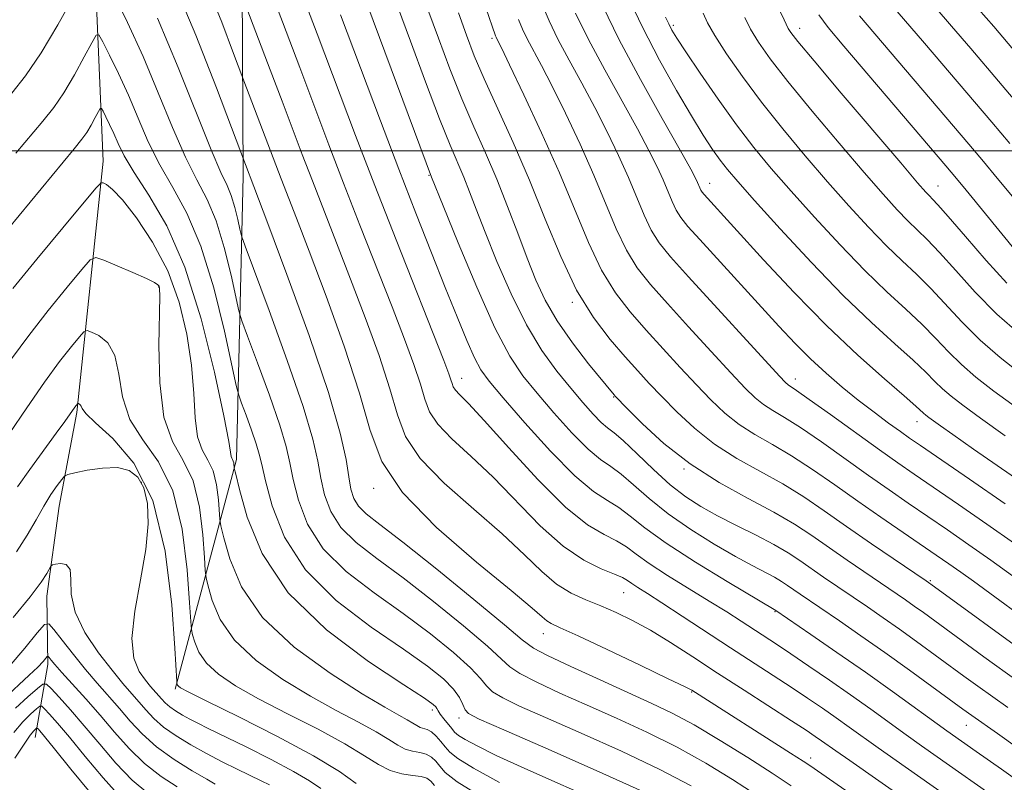
# Model space of a CAD drawing. Extents: x 2044800 to 2047700, y 334800 to 337700.
# Drawn here: x 2046043 to 2046201, y 336399 to 336521 of the extents above; entities that cross this region are included whole.
import ezdxf

# ---------------------------------------------------------------- set-up
doc = ezdxf.new("R2010")
doc.units = 0
doc.header["$MEASUREMENT"] = 0
for name, color, linetype, lineweight in [('32000', 7, 'Continuous', 0), ('DTM HARD BREAKLINE', 7, 'Continuous', 0), ('DTM SPOT ELEVATION', 2, 'Continuous', 13), ('INDEX CONTOUR', 41, 'Continuous', 13), ('INTERMEDIATE CONTOUR', 44, 'Continuous', 0)]:
    doc.layers.add(name, color=color, linetype=linetype, lineweight=lineweight)

msp = doc.modelspace()

# ---------------------------------------------------------------- linework, layer by layer
at = {"layer": '32000', "flags": 128}
msp.add_lwpolyline([(2045000, 336500), (2047500, 336500)], dxfattribs=at)
at = {"layer": 'DTM HARD BREAKLINE'}
for points in [[(2046067.58, 336413.71, 991.76), (2046077.41, 336450.5, 1000.31), (2046078.49, 336495.95, 1007.56), (2046078.18, 336556.83, 1016.96), (2046074.07, 336601.86, 1023.36), (2046077.77, 336661.32, 1030.28), (2046083.96, 336697.53, 1036.78), (2046079.79, 336741.4, 1042.13), (2046085.03, 336796.25, 1047.81), (2046093.28, 336851.49, 1059.56), (2046099.73, 336886.19, 1065.86), (2046104.9, 336936.53, 1072.26), (2046104.61, 336985.23, 1079.78), (2046096.6, 337012.1, 1085.21)], [(2046081.8, 336924.81, 1064.27), (2046079.59, 336887.5, 1057.15), (2046077.01, 336870.23, 1052.91), (2046074.37, 336850.02, 1052.19), (2046068.62, 336822.09, 1048.6), (2046065.14, 336801.28, 1043.97), (2046063.24, 336782.32, 1041.95), (2046060.65, 336758.51, 1037.71), (2046056.1, 336665.47, 1023.7), (2046052.71, 336617.93, 1016.76), (2046052.21, 336599.79, 1015.41), (2046052.41, 336583.32, 1012.62), (2046056.05, 336498.32, 998.56), (2046051.83, 336458.03, 991.75), (2046049.01, 336443.04, 989.12), (2046047.02, 336428.61, 987.41), (2046047.19, 336417.62, 983.5), (2046045.16, 336405.95, 977.16)]]:
    msp.add_polyline3d(points, dxfattribs=at)
at = {"layer": 'DTM SPOT ELEVATION'}
for p in [(2046147.54, 336520.08, 1040.3), (2046167.78, 336519.6, 1046.6), (2046118.43, 336518.01, 1027.7), (2046108.33, 336496.08, 1019.9), (2046153.34, 336494.8, 1036.7), (2046189.99, 336494.34, 1046.8), (2046064.95, 336478.15, 995.9), (2046131.32, 336475.69, 1025.8), (2046113.55, 336463.54, 1016.7), (2046167.09, 336463.43, 1032.6), (2046137.95, 336460.53, 1023.9), (2046186.6, 336456.55, 1035.3), (2046149.23, 336448.97, 1023.9), (2046062.17, 336446.83, 989.3), (2046099.44, 336445.9, 1009.7), (2046188.75, 336431.1, 1026.2), (2046139.56, 336429.18, 1013.1), (2046163.82, 336426.13, 1017.9), (2046126.66, 336422.58, 1009.3), (2046150.47, 336413.25, 1009.9), (2046108.83, 336410.34, 999.6), (2046113.14, 336409.04, 1001.5), (2046194.51, 336407.9, 1019.2), (2046169.55, 336402.67, 1010.5)]:
    msp.add_point(p, dxfattribs=at)
at = {"layer": 'INDEX CONTOUR'}
for points in [[(2046072.222, 336527.677, 1010), (2046075.067, 336520.595, 1010), (2046076.976, 336515.577, 1010), (2046079.041, 336510.108, 1010), (2046084.601, 336495.514, 1010), (2046087.073, 336489.165, 1010), (2046089.094, 336483.896, 1010), (2046091.801, 336476.702, 1010), (2046094.703, 336468.646, 1010), (2046097.167, 336461.132, 1010), (2046098.871, 336455.171, 1010), (2046100.754, 336450.188, 1010), (2046104.063, 336445.215, 1010), (2046109.547, 336439.607, 1010), (2046115.945, 336434.031, 1010), (2046121.487, 336429.479, 1010), (2046124.849, 336426.675, 1010), (2046126.464, 336425.268, 1010), (2046127.211, 336424.641, 1010), (2046127.934, 336424.212, 1010), (2046129.376, 336423.54, 1010), (2046132.246, 336422.222, 1010), (2046136.891, 336420.04, 1010), (2046142.2, 336417.517, 1010), (2046146.698, 336415.366, 1010), (2046149.297, 336414.105, 1010), (2046150.463, 336413.505, 1010), (2046151.054, 336413.146, 1010), (2046166.336, 336403.433, 1010), (2046168.337, 336402.146, 1010), (2046169.388, 336401.452, 1010), (2046181.51, 336393.082, 1010)], [(2046098.5, 336523.175, 1020), (2046108.707, 336495.788, 1020), (2046110.578, 336491.159, 1020), (2046112.988, 336485.252, 1020), (2046115.982, 336478.126, 1020), (2046118.905, 336471.613, 1020), (2046121.285, 336467.067, 1020), (2046123.383, 336463.929, 1020), (2046125.644, 336461.163, 1020), (2046128.363, 336458.008, 1020), (2046131.242, 336454.801, 1020), (2046133.834, 336452.157, 1020), (2046135.829, 336450.484, 1020), (2046137.47, 336449.363, 1020), (2046139.133, 336448.175, 1020), (2046141.147, 336446.439, 1020), (2046143.643, 336444.232, 1020), (2046146.7, 336441.771, 1020), (2046150.302, 336439.273, 1020), (2046154.058, 336436.937, 1020), (2046157.48, 336434.963, 1020), (2046160.186, 336433.49, 1020), (2046163.739, 336431.626, 1020), (2046164.893, 336430.951, 1020), (2046165.851, 336430.323, 1020), (2046167.865, 336428.928, 1020), (2046174.187, 336424.62, 1020), (2046177.615, 336422.257, 1020), (2046181.442, 336419.572, 1020), (2046185.409, 336416.726, 1020), (2046193.945, 336410.49, 1020), (2046195.375, 336409.466, 1020), (2046199.527, 336406.581, 1020), (2046202.717, 336404.265, 1020)], [(2046177.37, 336521.635, 1050), (2046194.921, 336501.075, 1050), (2046197.285, 336498.274, 1050), (2046199.489, 336495.627, 1050), (2046201.919, 336492.673, 1050)], [(2046122.674, 336521.05, 1030), (2046123.324, 336519.505, 1030), (2046124.088, 336517.945, 1030), (2046126.381, 336513.649, 1030), (2046128.09, 336510.335, 1030), (2046130.227, 336506.001, 1030), (2046132.559, 336501.058, 1030), (2046134.786, 336496.062, 1030), (2046138.363, 336487.467, 1030), (2046139.982, 336484.064, 1030), (2046141.731, 336481.239, 1030), (2046143.841, 336478.563, 1030), (2046146.554, 336475.511, 1030), (2046149.966, 336471.762, 1030), (2046153.582, 336467.815, 1030), (2046156.76, 336464.371, 1030), (2046159.033, 336461.955, 1030), (2046160.637, 336460.384, 1030), (2046161.984, 336459.305, 1030), (2046163.459, 336458.363, 1030), (2046165.348, 336457.24, 1030), (2046167.91, 336455.621, 1030), (2046171.279, 336453.315, 1030), (2046178.835, 336447.949, 1030), (2046182.161, 336445.619, 1030), (2046185.209, 336443.52, 1030), (2046191.497, 336439.218, 1030), (2046194.923, 336436.845, 1030), (2046198.447, 336434.362, 1030), (2046201.94, 336431.85, 1030)], [(2046146.274, 336521.432, 1040), (2046146.775, 336520.323, 1040), (2046147.273, 336519.352, 1040), (2046148.071, 336518.035, 1040), (2046149.516, 336515.833, 1040), (2046151.824, 336512.411, 1040), (2046154.685, 336508.277, 1040), (2046157.659, 336504.148, 1040), (2046160.434, 336500.54, 1040), (2046163.233, 336497.166, 1040), (2046166.406, 336493.534, 1040), (2046170.178, 336489.329, 1040), (2046174.26, 336484.908, 1040), (2046178.233, 336480.798, 1040), (2046181.756, 336477.404, 1040), (2046184.793, 336474.612, 1040), (2046187.391, 336472.185, 1040), (2046189.621, 336469.923, 1040), (2046191.664, 336467.776, 1040), (2046193.729, 336465.733, 1040), (2046196.049, 336463.727, 1040), (2046198.953, 336461.482, 1040), (2046202.792, 336458.667, 1040)], [(2046035.456, 336481.091, 1000), (2046051.398, 336500.282, 1000), (2046052.65, 336501.829, 1000), (2046053.413, 336502.916, 1000), (2046054.123, 336504.11, 1000), (2046054.783, 336505.314, 1000), (2046055.286, 336506.274, 1000), (2046055.574, 336506.777, 1000), (2046055.767, 336506.794, 1000), (2046056.028, 336506.338, 1000), (2046056.481, 336505.441, 1000), (2046057.081, 336504.208, 1000), (2046057.74, 336502.76, 1000), (2046058.44, 336501.152, 1000), (2046059.425, 336499.165, 1000), (2046061.009, 336496.512, 1000), (2046063.383, 336492.893, 1000), (2046066.245, 336487.956, 1000), (2046069.17, 336481.337, 1000), (2046071.783, 336473.031, 1000), (2046073.9, 336464.481, 1000), (2046075.389, 336457.493, 1000), (2046076.181, 336453.391, 1000), (2046076.575, 336450.989, 1000), (2046076.674, 336450.706, 1000), (2046076.798, 336450.488, 1000), (2046076.91, 336450.254, 1000), (2046076.984, 336449.952, 1000), (2046077.023, 336449.632, 1000), (2046077.041, 336449.371, 1000), (2046077.082, 336449.099, 1000), (2046077.308, 336448.153, 1000), (2046077.914, 336445.721, 1000), (2046079.159, 336441.279, 1000), (2046081.567, 336435.452, 1000), (2046085.728, 336429.149, 1000), (2046091.848, 336423.204, 1000), (2046098.599, 336418.137, 1000), (2046104.269, 336414.389, 1000), (2046107.58, 336412.23, 1000), (2046108.994, 336411.25, 1000), (2046109.409, 336410.866, 1000), (2046109.591, 336410.577, 1000), (2046109.791, 336410.213, 1000), (2046110.132, 336409.682, 1000), (2046110.688, 336408.939, 1000), (2046111.955, 336407.358, 1000), (2046112.432, 336406.795, 1000), (2046113.04, 336406.278, 1000), (2046114.128, 336405.603, 1000), (2046116.041, 336404.579, 1000), (2046119.115, 336403.074, 1000), (2046123.684, 336400.966, 1000), (2046136.449, 336395.303, 1000)], [(2046042.163, 336435.718, 990), (2046043.877, 336438.388, 990), (2046045.292, 336440.852, 990), (2046046.528, 336443.038, 990), (2046047.677, 336444.878, 990), (2046048.668, 336446.317, 990), (2046049.395, 336447.307, 990), (2046049.845, 336447.846, 990), (2046050.39, 336448.125, 990), (2046051.497, 336448.385, 990), (2046053.465, 336448.781, 990), (2046055.922, 336449.14, 990), (2046058.326, 336449.206, 990), (2046060.239, 336448.756, 990), (2046061.633, 336447.691, 990), (2046062.58, 336445.948, 990), (2046063.133, 336443.464, 990), (2046063.251, 336440.188, 990), (2046062.873, 336436.071, 990), (2046062.031, 336431.198, 990), (2046061.129, 336426.194, 990), (2046060.665, 336421.817, 990), (2046060.987, 336418.644, 990), (2046061.848, 336416.521, 990), (2046062.847, 336415.114, 990), (2046063.666, 336414.122, 990), (2046065.384, 336412.138, 990), (2046065.98, 336411.506, 990), (2046066.722, 336410.856, 990), (2046067.665, 336410.189, 990), (2046068.764, 336409.522, 990), (2046069.941, 336408.872, 990), (2046071.208, 336408.219, 990), (2046072.899, 336407.388, 990), (2046078.998, 336404.421, 990), (2046082.993, 336402.422, 990), (2046086.583, 336400.514, 990), (2046089.153, 336398.97, 990), (2046090.953, 336397.742, 990)], [(2046041.726, 336406.752, 980), (2046043.169, 336408.463, 980), (2046044.427, 336409.725, 980), (2046045.355, 336410.556, 980), (2046045.879, 336410.971, 980), (2046046.213, 336410.971, 980), (2046046.646, 336410.558, 980), (2046047.431, 336409.7, 980), (2046048.718, 336408.236, 980), (2046050.621, 336405.976, 980), (2046053.167, 336402.873, 980), (2046056.024, 336399.464, 980), (2046058.77, 336396.434, 980)]]:
    msp.add_polyline3d(points, dxfattribs=at)
at = {"layer": 'INTERMEDIATE CONTOUR'}
for points in [[(2046078.749, 336536.433, 1014), (2046084.797, 336520.651, 1014), (2046087.574, 336513.356, 1014), (2046092.273, 336500.921, 1014), (2046094.62, 336494.8, 1014), (2046097.242, 336488.091, 1014), (2046102.405, 336474.978, 1014), (2046104.403, 336469.802, 1014), (2046105.907, 336465.717, 1014), (2046106.948, 336462.57, 1014), (2046107.635, 336460.167, 1014), (2046108.393, 336458.159, 1014), (2046109.727, 336456.155, 1014), (2046112.007, 336453.815, 1014), (2046115.07, 336451.008, 1014), (2046118.623, 336447.652, 1014), (2046126.178, 336439.894, 1014), (2046129.823, 336436.596, 1014), (2046133.148, 336434.341, 1014), (2046135.96, 336432.961, 1014), (2046138.061, 336432.133, 1014), (2046139.352, 336431.564, 1014), (2046140.141, 336431.101, 1014), (2046140.833, 336430.62, 1014), (2046141.81, 336429.986, 1014), (2046143.346, 336429.018, 1014), (2046145.685, 336427.519, 1014), (2046148.954, 336425.383, 1014), (2046156.699, 336420.296, 1014), (2046166.417, 336413.987, 1014), (2046169.037, 336412.249, 1014), (2046171.424, 336410.628, 1014), (2046173.625, 336409.095, 1014), (2046175.718, 336407.605, 1014), (2046180.348, 336404.29, 1014), (2046183.271, 336402.234, 1014), (2046194.625, 336394.283, 1014)], [(2046066.949, 336527.924, 1008), (2046070.891, 336518.552, 1008), (2046074.221, 336510.089, 1008), (2046076.63, 336503.723, 1008), (2046082.439, 336488.355, 1008), (2046085.496, 336480.183, 1008), (2046089.074, 336470.362, 1008), (2046092.183, 336461.266, 1008), (2046094.08, 336454.737, 1008), (2046095.003, 336450.496, 1008), (2046095.432, 336447.733, 1008), (2046095.791, 336445.741, 1008), (2046096.276, 336444.228, 1008), (2046097.025, 336443.008, 1008), (2046098.248, 336441.819, 1008), (2046100.431, 336440.107, 1008), (2046104.129, 336437.241, 1008), (2046109.549, 336432.911, 1008), (2046115.494, 336428.072, 1008), (2046120.418, 336423.999, 1008), (2046123.282, 336421.594, 1008), (2046125.082, 336420.276, 1008), (2046127.321, 336419.088, 1008), (2046131.081, 336417.312, 1008), (2046135.76, 336415.164, 1008), (2046144.07, 336411.416, 1008), (2046147.353, 336409.846, 1008), (2046150.863, 336407.958, 1008), (2046155.048, 336405.481, 1008), (2046159.451, 336402.739, 1008), (2046163.388, 336400.203, 1008), (2046166.404, 336398.199, 1008)], [(2046086.755, 336528.323, 1016), (2046090.395, 336518.762, 1016), (2046096.553, 336502.464, 1016), (2046099.629, 336494.443, 1016), (2046103.037, 336485.727, 1016), (2046110.705, 336466.353, 1016), (2046111.509, 336464.253, 1016), (2046111.838, 336463.288, 1016), (2046112.016, 336462.666, 1016), (2046112.212, 336462.145, 1016), (2046112.559, 336461.625, 1016), (2046113.236, 336460.919, 1016), (2046114.633, 336459.497, 1016), (2046117.19, 336456.739, 1016), (2046121.125, 336452.348, 1016), (2046125.764, 336447.297, 1016), (2046130.214, 336442.874, 1016), (2046133.761, 336440.045, 1016), (2046136.428, 336438.469, 1016), (2046138.418, 336437.481, 1016), (2046139.983, 336436.503, 1016), (2046141.568, 336435.324, 1016), (2046143.662, 336433.819, 1016), (2046146.588, 336431.926, 1016), (2046153.279, 336427.819, 1016), (2046156.072, 336426.066, 1016), (2046158.382, 336424.575, 1016), (2046164.046, 336420.88, 1016), (2046166.348, 336419.354, 1016), (2046169.254, 336417.396, 1016), (2046172.558, 336415.135, 1016), (2046175.954, 336412.767, 1016), (2046179.182, 336410.466, 1016), (2046184.877, 336406.353, 1016), (2046187.328, 336404.609, 1016), (2046202.267, 336394.123, 1016)], [(2046041.386, 336509.24, 1004), (2046043.568, 336512.014, 1004), (2046046.089, 336515.686, 1004), (2046048.772, 336520.193, 1004), (2046051.262, 336524.742, 1004)], [(2046057.679, 336525.222, 1004), (2046059.946, 336520.565, 1004), (2046062.438, 336515.095, 1004), (2046064.873, 336509.296, 1004), (2046067.155, 336503.722, 1004), (2046069.234, 336498.947, 1004), (2046071.075, 336495.309, 1004), (2046072.705, 336492.197, 1004), (2046074.166, 336488.763, 1004), (2046075.479, 336484.473, 1004), (2046076.573, 336480.029, 1004), (2046077.829, 336474.342, 1004), (2046078.312, 336472.739, 1004), (2046079.224, 336470.266, 1004), (2046080.82, 336465.998, 1004), (2046082.715, 336460.806, 1004), (2046084.369, 336456.011, 1004), (2046085.388, 336452.567, 1004), (2046085.985, 336449.96, 1004), (2046086.522, 336447.313, 1004), (2046087.36, 336443.963, 1004), (2046088.852, 336440.118, 1004), (2046091.346, 336436.202, 1004), (2046095.039, 336432.548, 1004), (2046099.514, 336429.127, 1004), (2046104.199, 336425.815, 1004), (2046108.567, 336422.559, 1004), (2046112.264, 336419.57, 1004), (2046114.981, 336417.13, 1004), (2046116.567, 336415.418, 1004), (2046117.524, 336414.235, 1004), (2046118.51, 336413.284, 1004), (2046120.141, 336412.28, 1004), (2046122.843, 336410.976, 1004), (2046126.993, 336409.136, 1004), (2046132.73, 336406.629, 1004), (2046139.215, 336403.731, 1004), (2046145.369, 336400.825, 1004), (2046150.389, 336398.188, 1004)], [(2046140.063, 336525.105, 1038), (2046142.578, 336519.8, 1038), (2046145.306, 336514.535, 1038), (2046148.004, 336509.679, 1038), (2046150.407, 336505.579, 1038), (2046152.32, 336502.476, 1038), (2046153.817, 336500.201, 1038), (2046155.041, 336498.483, 1038), (2046156.211, 336496.977, 1038), (2046157.847, 336495.06, 1038), (2046160.544, 336492.034, 1038), (2046164.67, 336487.48, 1038), (2046169.673, 336482.087, 1038), (2046174.775, 336476.817, 1038), (2046179.308, 336472.452, 1038), (2046183.073, 336469.037, 1038), (2046185.98, 336466.437, 1038), (2046188.017, 336464.501, 1038), (2046189.469, 336463.033, 1038), (2046190.696, 336461.825, 1038), (2046192.061, 336460.65, 1038), (2046193.956, 336459.196, 1038), (2046196.779, 336457.136, 1038), (2046200.735, 336454.283, 1038)], [(2046078.646, 336523.92, 1012), (2046082.838, 336512.98, 1012), (2046084.753, 336507.951, 1012), (2046087.992, 336499.377, 1012), (2046089.611, 336495.157, 1012), (2046093.505, 336485.21, 1012), (2046095.75, 336479.437, 1012), (2046098.102, 336473.252, 1012), (2046100.305, 336467.181, 1012), (2046102.057, 336461.851, 1012), (2046103.253, 336457.669, 1012), (2046104.573, 336454.174, 1012), (2046106.895, 336450.685, 1012), (2046110.777, 336446.711, 1012), (2046115.508, 336442.519, 1012), (2046120.055, 336438.566, 1012), (2046123.629, 336435.226, 1012), (2046126.4, 336432.555, 1012), (2046128.782, 336430.531, 1012), (2046131.12, 336429.091, 1012), (2046133.488, 336428.019, 1012), (2046135.894, 336427.063, 1012), (2046138.36, 336425.998, 1012), (2046140.975, 336424.712, 1012), (2046143.84, 336423.119, 1012), (2046147.045, 336421.16, 1012), (2046150.625, 336418.862, 1012), (2046154.6, 336416.276, 1012), (2046158.894, 336413.501, 1012), (2046166.485, 336408.62, 1012), (2046168.82, 336407.101, 1012), (2046170.289, 336406.121, 1012), (2046171.297, 336405.424, 1012), (2046173.61, 336403.779, 1012), (2046175.819, 336402.226, 1012), (2046190.842, 336391.75, 1012)], [(2046103.259, 336523.183, 1022), (2046105.33, 336517.542, 1022), (2046107.756, 336511.02, 1022), (2046110.016, 336505.096, 1022), (2046111.71, 336500.879, 1022), (2046113.898, 336495.748, 1022), (2046114.821, 336493.435, 1022), (2046115.896, 336490.633, 1022), (2046117.318, 336486.971, 1022), (2046119.215, 336482.26, 1022), (2046121.478, 336477.056, 1022), (2046123.937, 336472.102, 1022), (2046126.432, 336467.981, 1022), (2046128.845, 336464.652, 1022), (2046131.071, 336461.917, 1022), (2046133.017, 336459.621, 1022), (2046134.649, 336457.779, 1022), (2046135.945, 336456.451, 1022), (2046136.953, 336455.599, 1022), (2046138.002, 336454.797, 1022), (2046139.49, 336453.523, 1022), (2046141.686, 336451.433, 1022), (2046144.33, 336448.894, 1022), (2046147.033, 336446.451, 1022), (2046149.518, 336444.514, 1022), (2046151.95, 336442.952, 1022), (2046154.61, 336441.495, 1022), (2046157.663, 336439.943, 1022), (2046160.816, 336438.356, 1022), (2046163.661, 336436.861, 1022), (2046165.915, 336435.543, 1022), (2046167.786, 336434.316, 1022), (2046171.63, 336431.652, 1022), (2046178.661, 336426.862, 1022), (2046181.179, 336425.129, 1022), (2046183.799, 336423.291, 1022), (2046186.516, 336421.341, 1022), (2046194.124, 336415.786, 1022), (2046196.353, 336414.175, 1022), (2046201.191, 336410.752, 1022)], [(2046126.364, 336523.694, 1032), (2046127.581, 336520.805, 1032), (2046129.008, 336517.889, 1032), (2046130.796, 336514.54, 1032), (2046132.83, 336510.824, 1032), (2046134.925, 336506.926, 1032), (2046136.918, 336503.021, 1032), (2046138.736, 336499.235, 1032), (2046140.324, 336495.686, 1032), (2046142.835, 336489.656, 1032), (2046143.969, 336487.269, 1032), (2046145.247, 336485.232, 1032), (2046147.081, 336482.967, 1032), (2046149.947, 336479.776, 1032), (2046164.521, 336463.864, 1032), (2046165.512, 336462.824, 1032), (2046165.912, 336462.478, 1032), (2046167.295, 336461.561, 1032), (2046169.327, 336460.141, 1032), (2046172.704, 336457.722, 1032), (2046180.575, 336452.059, 1032), (2046183.543, 336449.96, 1032), (2046186.162, 336448.145, 1032), (2046193.259, 336443.279, 1032), (2046197.826, 336440.126, 1032), (2046202.226, 336437.056, 1032)], [(2046136.13, 336523.283, 1036), (2046138.847, 336517.776, 1036), (2046142.238, 336511.441, 1036), (2046145.73, 336505.173, 1036), (2046148.595, 336500.108, 1036), (2046150.301, 336497.062, 1036), (2046151.091, 336495.59, 1036), (2046151.401, 336494.932, 1036), (2046151.775, 336494.034, 1036), (2046151.944, 336493.678, 1036), (2046152.139, 336493.371, 1036), (2046152.437, 336493.005, 1036), (2046161.976, 336482.533, 1036), (2046166.898, 336477.269, 1036), (2046172.131, 336471.936, 1036), (2046177.104, 336467.233, 1036), (2046181.382, 336463.429, 1036), (2046184.568, 336460.688, 1036), (2046186.413, 336459.078, 1036), (2046187.662, 336457.918, 1036), (2046188.017, 336457.613, 1036), (2046188.507, 336457.236, 1036), (2046190.38, 336455.883, 1036), (2046192.365, 336454.485, 1036), (2046195.691, 336452.173, 1036), (2046210.866, 336441.699, 1036)], [(2046182.416, 336523.497, 1052), (2046187.803, 336517.256, 1052), (2046198.619, 336504.565, 1052), (2046201.513, 336501.143, 1052)], [(2046094.127, 336521.795, 1018), (2046100.516, 336504.801, 1018), (2046103.454, 336497.057, 1018), (2046106.198, 336489.97, 1018), (2046108.704, 336483.616, 1018), (2046110.924, 336478.062, 1018), (2046112.815, 336473.374, 1018), (2046114.379, 336469.606, 1018), (2046115.623, 336466.81, 1018), (2046116.657, 336464.875, 1018), (2046117.986, 336463.046, 1018), (2046120.216, 336460.409, 1018), (2046123.708, 336456.394, 1018), (2046127.834, 336451.822, 1018), (2046131.723, 336447.863, 1018), (2046134.706, 336445.367, 1018), (2046136.938, 336443.929, 1018), (2046138.776, 336442.828, 1018), (2046140.609, 336441.445, 1018), (2046142.956, 336439.57, 1018), (2046146.366, 336437.092, 1018), (2046151.088, 336434.031, 1018), (2046156.167, 336430.923, 1018), (2046163.961, 336426.297, 1018), (2046169.584, 336422.467, 1018), (2046173.769, 336419.589, 1018), (2046178.318, 336416.415, 1018), (2046182.656, 336413.321, 1018), (2046191.375, 336406.991, 1018), (2046196.09, 336403.671, 1018), (2046200.139, 336400.866, 1018), (2046202.758, 336398.987, 1018)], [(2046108.147, 336522.639, 1024), (2046109.821, 336518.034, 1024), (2046111.672, 336513.13, 1024), (2046113.6, 336508.31, 1024), (2046115.515, 336503.857, 1024), (2046117.387, 336499.64, 1024), (2046119.201, 336495.431, 1024), (2046120.934, 336491.081, 1024), (2046122.564, 336486.776, 1024), (2046124.057, 336482.783, 1024), (2046125.438, 336479.274, 1024), (2046126.94, 336476.029, 1024), (2046128.855, 336472.731, 1024), (2046131.324, 336469.206, 1024), (2046133.914, 336465.858, 1024), (2046138.028, 336460.847, 1024), (2046138.197, 336460.665, 1024), (2046140.108, 336458.698, 1024), (2046142.57, 336456.226, 1024), (2046146.013, 336453.069, 1024), (2046150.201, 336449.786, 1024), (2046154.853, 336446.836, 1024), (2046159.508, 336444.276, 1024), (2046163.658, 336442.061, 1024), (2046166.96, 336440.124, 1024), (2046169.723, 336438.307, 1024), (2046175.395, 336434.375, 1024), (2046184.743, 336428, 1024), (2046186.157, 336427.009, 1024), (2046187.625, 336425.955, 1024), (2046197.331, 336418.887, 1024), (2046202.855, 336414.922, 1024)], [(2046113.035, 336522.096, 1026), (2046114.312, 336518.525, 1026), (2046115.588, 336515.239, 1026), (2046117.183, 336511.524, 1026), (2046121.825, 336501.327, 1026), (2046124.441, 336495.289, 1026), (2046126.965, 336489.053, 1026), (2046129.449, 336483.032, 1026), (2046132.007, 336477.655, 1026), (2046134.699, 336473.254, 1026), (2046137.36, 336469.754, 1026), (2046139.768, 336466.98, 1026), (2046141.793, 336464.733, 1026), (2046143.655, 336462.711, 1026), (2046145.658, 336460.589, 1026), (2046148.058, 336458.135, 1026), (2046150.888, 336455.508, 1026), (2046154.128, 336452.958, 1026), (2046157.722, 336450.679, 1026), (2046165.075, 336446.58, 1026), (2046168.427, 336444.503, 1026), (2046171.731, 336442.262, 1026), (2046175.304, 336439.764, 1026), (2046179.295, 336437.008, 1026), (2046188.055, 336431.029, 1026), (2046189.403, 336430.077, 1026), (2046204.519, 336419.093, 1026)], [(2046117.46, 336522.902, 1028), (2046118.984, 336518.407, 1028), (2046119.068, 336518.205, 1028), (2046119.355, 336517.639, 1028), (2046119.931, 336516.474, 1028), (2046121.254, 336513.745, 1028), (2046123.536, 336508.98, 1028), (2046126.381, 336502.881, 1028), (2046129.247, 336496.439, 1028), (2046133.893, 336485.277, 1028), (2046135.995, 336480.86, 1028), (2046138.215, 336477.247, 1028), (2046140.6, 336474.158, 1028), (2046143.161, 336471.245, 1028), (2046145.88, 336468.248, 1028), (2046148.619, 336465.263, 1028), (2046151.209, 336462.48, 1028), (2046153.546, 336460.045, 1028), (2046155.762, 336457.946, 1028), (2046158.056, 336456.132, 1028), (2046160.59, 336454.521, 1028), (2046163.401, 336452.918, 1028), (2046166.493, 336451.101, 1028), (2046169.854, 336448.908, 1028), (2046173.415, 336446.436, 1028), (2046177.094, 336443.84, 1028), (2046180.779, 336441.278, 1028), (2046189.695, 336435.186, 1028), (2046191.708, 336433.793, 1028), (2046193.613, 336432.447, 1028), (2046195.642, 336430.982, 1028), (2046206.713, 336422.898, 1028)], [(2046131.845, 336522.077, 1034), (2046133.927, 336517.832, 1034), (2046136.517, 336512.99, 1034), (2046141.76, 336503.517, 1034), (2046143.61, 336500.042, 1034), (2046144.913, 336497.412, 1034), (2046145.862, 336495.309, 1034), (2046147.305, 336491.845, 1034), (2046147.957, 336490.474, 1034), (2046148.705, 336489.287, 1034), (2046149.859, 336487.878, 1034), (2046151.776, 336485.749, 1034), (2046164.454, 336471.878, 1034), (2046167.042, 336469.12, 1034), (2046169.499, 336466.652, 1034), (2046172.011, 336464.33, 1034), (2046174.584, 336462.125, 1034), (2046177.178, 336460.034, 1034), (2046179.727, 336458.078, 1034), (2046182.052, 336456.354, 1034), (2046183.951, 336454.981, 1034), (2046185.409, 336453.948, 1034), (2046187.175, 336452.725, 1034), (2046195.021, 336447.341, 1034), (2046200.727, 336443.408, 1034)], [(2046152.276, 336522.052, 1042), (2046152.989, 336520.518, 1042), (2046154.171, 336518.464, 1042), (2046156.059, 336515.542, 1042), (2046158.594, 336511.898, 1042), (2046161.643, 336507.803, 1042), (2046165.063, 336503.507, 1042), (2046168.669, 336499.195, 1042), (2046172.268, 336495.034, 1042), (2046175.687, 336491.177, 1042), (2046178.847, 336487.729, 1042), (2046181.691, 336484.782, 1042), (2046184.202, 336482.356, 1042), (2046186.513, 336480.188, 1042), (2046188.802, 336477.934, 1042), (2046193.859, 336472.52, 1042), (2046196.763, 336469.64, 1042), (2046199.953, 336466.865, 1042), (2046203.271, 336464.254, 1042)], [(2046164.419, 336522.729, 1046), (2046165.28, 336520.981, 1046), (2046165.96, 336519.579, 1046), (2046166.353, 336518.973, 1046), (2046167.503, 336517.516, 1046), (2046170.093, 336514.402, 1046), (2046174.462, 336509.231, 1046), (2046183.992, 336498.034, 1046), (2046186.704, 336494.873, 1046), (2046188.02, 336493.371, 1046), (2046188.607, 336492.747, 1046), (2046189.093, 336492.262, 1046), (2046189.954, 336491.337, 1046), (2046191.626, 336489.431, 1046), (2046194.367, 336486.241, 1046), (2046197.717, 336482.404, 1046), (2046201.035, 336478.794, 1046)], [(2046170.861, 336521.787, 1048), (2046172.33, 336519.762, 1048), (2046174.866, 336516.76, 1048), (2046191.206, 336497.606, 1048), (2046192.925, 336495.567, 1048), (2046194.505, 336493.654, 1048), (2046202.844, 336483.483, 1048)], [(2046189.535, 336522.998, 1054), (2046192.155, 336519.98, 1054), (2046195.254, 336516.364, 1054), (2046208.561, 336500.673, 1054)], [(2046196.497, 336522.716, 1056), (2046198.904, 336519.915, 1056), (2046215.051, 336500.85, 1056)], [(2046064.786, 336521.262, 1006), (2046068.09, 336513.368, 1006), (2046073.346, 336500.164, 1006), (2046074.918, 336496.529, 1006), (2046075.915, 336494.414, 1006), (2046076.595, 336492.801, 1006), (2046077.17, 336490.921, 1006), (2046077.65, 336488.973, 1006), (2046077.994, 336487.403, 1006), (2046078.252, 336486.344, 1006), (2046078.826, 336484.678, 1006), (2046082.668, 336474.398, 1006), (2046085.591, 336466.393, 1006), (2046088.14, 336458.998, 1006), (2046089.694, 336453.76, 1006), (2046090.489, 336450.242, 1006), (2046090.977, 336447.523, 1006), (2046091.576, 336444.852, 1006), (2046092.564, 336442.173, 1006), (2046094.187, 336439.605, 1006), (2046096.644, 336437.184, 1006), (2046099.972, 336434.617, 1006), (2046104.164, 336431.528, 1006), (2046109.058, 336427.735, 1006), (2046113.879, 336423.823, 1006), (2046117.699, 336420.565, 1006), (2046119.925, 336418.506, 1006), (2046121.303, 336417.256, 1006), (2046122.914, 336416.186, 1006), (2046125.611, 336414.796, 1006), (2046129.301, 336413.07, 1006), (2046133.665, 336411.117, 1006), (2046138.4, 336409.023, 1006), (2046143.284, 336406.788, 1006), (2046148.116, 336404.392, 1006), (2046152.718, 336401.834, 1006), (2046157.017, 336399.212, 1006), (2046160.963, 336396.642, 1006)], [(2046158.979, 336521.35, 1044), (2046159.892, 336519.507, 1044), (2046161.155, 336517.401, 1044), (2046163.042, 336514.725, 1044), (2046165.868, 336511.102, 1044), (2046169.762, 336506.369, 1044), (2046174.115, 336501.214, 1044), (2046178.13, 336496.534, 1044), (2046181.196, 336493.025, 1044), (2046183.433, 336490.55, 1044), (2046185.149, 336488.763, 1044), (2046188.234, 336485.762, 1044), (2046190.214, 336483.683, 1044), (2046192.816, 336480.778, 1044), (2046195.947, 336477.343, 1044), (2046199.438, 336473.815, 1044), (2046203.075, 336470.586, 1044)], [(2046042.03, 336499.584, 1002), (2046046.391, 336504.76, 1002), (2046048.109, 336506.922, 1002), (2046049.751, 336509.302, 1002), (2046051.447, 336512.151, 1002), (2046053.022, 336515.028, 1002), (2046054.226, 336517.321, 1002), (2046054.914, 336518.524, 1002), (2046055.373, 336518.563, 1002), (2046055.997, 336517.474, 1002), (2046057.08, 336515.332, 1002), (2046058.513, 336512.386, 1002), (2046060.089, 336508.928, 1002), (2046061.658, 336505.224, 1002), (2046063.29, 336501.444, 1002), (2046065.122, 336497.73, 1002), (2046067.231, 336494.089, 1002), (2046069.495, 336489.981, 1002), (2046071.737, 336484.726, 1002), (2046073.786, 336478.025, 1002), (2046075.497, 336471.085, 1002), (2046077.405, 336462.34, 1002), (2046077.799, 336460.801, 1002), (2046078.241, 336459.553, 1002), (2046078.972, 336457.598, 1002), (2046079.84, 336455.22, 1002), (2046080.597, 336453.024, 1002), (2046081.081, 336451.375, 1002), (2046081.48, 336449.679, 1002), (2046082.067, 336447.103, 1002), (2046083.145, 336443.075, 1002), (2046085.14, 336438.062, 1002), (2046088.506, 336432.8, 1002), (2046093.434, 336427.913, 1002), (2046099.055, 336423.636, 1002), (2046104.234, 336420.102, 1002), (2046108.076, 336417.384, 1002), (2046110.649, 336415.321, 1002), (2046112.262, 336413.695, 1002), (2046113.21, 336412.329, 1002), (2046113.744, 336411.214, 1002), (2046114.105, 336410.382, 1002), (2046114.671, 336409.764, 1002), (2046116.383, 336408.881, 1002), (2046120.322, 336407.156, 1002), (2046127.06, 336404.234, 1002), (2046135.145, 336400.674, 1002), (2046142.622, 336397.258, 1002)], [(2046041.573, 336477.893, 998), (2046045.391, 336482.597, 998), (2046049.556, 336487.636, 998), (2046052.992, 336491.758, 998), (2046054.913, 336494.039, 998), (2046055.712, 336494.84, 998), (2046056.073, 336494.851, 998), (2046056.598, 336494.577, 998), (2046057.555, 336493.797, 998), (2046059.131, 336492.11, 998), (2046061.4, 336489.229, 998), (2046063.984, 336485.341, 998), (2046066.394, 336480.747, 998), (2046068.235, 336475.742, 998), (2046069.49, 336470.612, 998), (2046070.238, 336465.637, 998), (2046070.592, 336461.086, 998), (2046070.81, 336457.183, 998), (2046071.187, 336454.14, 998), (2046071.924, 336452.035, 998), (2046072.846, 336450.409, 998), (2046073.684, 336448.669, 998), (2046074.233, 336446.416, 998), (2046074.527, 336444.03, 998), (2046074.752, 336440.916, 998), (2046074.944, 336439.844, 998), (2046075.405, 336437.951, 998), (2046076.36, 336434.58, 998), (2046078.264, 336430.115, 998), (2046081.634, 336425.202, 998), (2046086.69, 336420.439, 998), (2046092.446, 336416.23, 998), (2046097.622, 336412.935, 998), (2046101.236, 336410.788, 998), (2046103.477, 336409.534, 998), (2046104.833, 336408.793, 998), (2046105.732, 336408.249, 998), (2046106.376, 336407.839, 998), (2046106.907, 336407.564, 998), (2046108.042, 336407.206, 998), (2046108.709, 336406.831, 998), (2046109.454, 336406.165, 998), (2046110.221, 336405.314, 998), (2046110.936, 336404.433, 998), (2046111.652, 336403.6, 998), (2046112.927, 336402.571, 998), (2046115.446, 336401.021, 998), (2046119.636, 336398.748, 998)], [(2046041.359, 336466.644, 996), (2046044.1, 336470.39, 996), (2046047.227, 336474.396, 996), (2046050.257, 336478.119, 996), (2046052.62, 336480.965, 996), (2046053.98, 336482.493, 996), (2046054.897, 336482.882, 996), (2046056.156, 336482.463, 996), (2046058.289, 336481.564, 996), (2046060.815, 336480.485, 996), (2046062.999, 336479.517, 996), (2046064.285, 336478.886, 996), (2046064.842, 336478.519, 996), (2046065.019, 336478.274, 996), (2046065.102, 336477.896, 996), (2046065.132, 336476.673, 996), (2046065.003, 336468.782, 996), (2046065.135, 336462.786, 996), (2046065.8, 336457.292, 996), (2046067.175, 336453.364, 996), (2046068.895, 336450.33, 996), (2046070.46, 336447.083, 996), (2046071.483, 336442.879, 996), (2046072.032, 336438.429, 996), (2046072.286, 336434.806, 996), (2046072.421, 336432.733, 996), (2046072.58, 336431.535, 996), (2046072.897, 336430.182, 996), (2046073.546, 336427.891, 996), (2046074.84, 336424.857, 996), (2046077.131, 336421.519, 996), (2046080.613, 336418.258, 996), (2046084.865, 336415.233, 996), (2046089.309, 336412.546, 996), (2046093.431, 336410.272, 996), (2046096.996, 336408.392, 996), (2046099.835, 336406.86, 996), (2046101.859, 336405.635, 996), (2046103.308, 336404.713, 996), (2046104.503, 336404.094, 996), (2046105.697, 336403.749, 996), (2046106.859, 336403.529, 996), (2046107.889, 336403.257, 996), (2046108.715, 336402.793, 996), (2046109.406, 336402.139, 996), (2046110.057, 336401.338, 996), (2046110.914, 336400.355, 996), (2046112.82, 336398.857, 996), (2046116.764, 336396.437, 996)], [(2046040.982, 336454.614, 994), (2046043.778, 336458.78, 994), (2046046.627, 336462.887, 994), (2046049.065, 336466.195, 994), (2046050.956, 336468.603, 994), (2046052.248, 336470.172, 994), (2046052.97, 336470.98, 994), (2046053.471, 336471.18, 994), (2046054.177, 336470.942, 994), (2046055.375, 336470.357, 994), (2046056.771, 336469.207, 994), (2046057.925, 336467.191, 994), (2046058.577, 336464.157, 994), (2046059.165, 336460.54, 994), (2046060.306, 336456.923, 994), (2046062.393, 336453.65, 994), (2046064.94, 336450.121, 994), (2046067.235, 336445.498, 994), (2046068.733, 336439.343, 994), (2046069.536, 336432.827, 994), (2046069.909, 336427.523, 994), (2046070.091, 336424.551, 994), (2046070.215, 336423.226, 994), (2046070.389, 336422.412, 994), (2046070.732, 336421.202, 994), (2046071.415, 336419.599, 994), (2046072.626, 336417.835, 994), (2046074.537, 336416.078, 994), (2046077.285, 336414.237, 994), (2046080.992, 336412.156, 994), (2046085.626, 336409.756, 994), (2046090.516, 336407.25, 994), (2046094.84, 336404.925, 994), (2046097.986, 336403.021, 994), (2046100.24, 336401.587, 994), (2046102.1, 336400.624, 994), (2046103.946, 336400.1, 994), (2046105.676, 336399.852, 994), (2046107.067, 336399.684, 994), (2046107.976, 336399.42, 994), (2046108.591, 336398.965, 994), (2046109.178, 336398.243, 994)], [(2046042.288, 336446.124, 992), (2046044.274, 336448.913, 992), (2046048.515, 336454.7, 992), (2046049.871, 336456.581, 992), (2046051.496, 336458.897, 992), (2046051.957, 336459.469, 992), (2046052.012, 336459.491, 992), (2046052.09, 336459.465, 992), (2046052.224, 336459.4, 992), (2046052.379, 336459.272, 992), (2046052.507, 336459.048, 992), (2046052.655, 336458.654, 992), (2046053.248, 336457.853, 992), (2046054.806, 336456.369, 992), (2046057.611, 336453.882, 992), (2046060.984, 336449.905, 992), (2046064.01, 336443.912, 992), (2046065.983, 336435.807, 992), (2046067.04, 336427.226, 992), (2046067.531, 336420.241, 992), (2046067.851, 336414.917, 992), (2046067.881, 336414.642, 992), (2046067.918, 336414.513, 992), (2046067.992, 336414.341, 992), (2046068.121, 336414.152, 992), (2046068.461, 336413.898, 992), (2046069.704, 336413.24, 992), (2046072.677, 336411.767, 992), (2046077.819, 336409.241, 992), (2046084.026, 336406.117, 992), (2046089.805, 336403.023, 992), (2046093.98, 336400.482, 992), (2046096.642, 336398.582, 992)], [(2046041.583, 336425.161, 988), (2046044.317, 336428.491, 988), (2046046.082, 336430.831, 988), (2046047.012, 336432.255, 988), (2046047.649, 336433.43, 988), (2046047.896, 336433.603, 988), (2046048.38, 336433.707, 988), (2046049.217, 336433.808, 988), (2046050.131, 336433.65, 988), (2046050.752, 336432.895, 988), (2046050.871, 336431.293, 988), (2046050.934, 336428.939, 988), (2046051.547, 336426.024, 988), (2046053.123, 336422.767, 988), (2046055.287, 336419.53, 988), (2046057.468, 336416.71, 988), (2046059.22, 336414.59, 988), (2046062.889, 336410.352, 988), (2046064.161, 336409.001, 988), (2046065.747, 336407.613, 988), (2046067.763, 336406.19, 988), (2046070.107, 336404.763, 988), (2046072.624, 336403.373, 988), (2046075.159, 336402.063, 988), (2046077.561, 336400.873, 988), (2046081.405, 336399.01, 988), (2046082.734, 336398.352, 988)], [(2046040.966, 336417.324, 986), (2046043.457, 336420.283, 986), (2046045.484, 336422.722, 986), (2046046.647, 336424.027, 986), (2046047.332, 336424.17, 986), (2046048.128, 336423.278, 986), (2046049.479, 336421.52, 986), (2046051.262, 336419.242, 986), (2046053.21, 336416.84, 986), (2046055.106, 336414.624, 986), (2046058.66, 336410.583, 986), (2046060.389, 336408.568, 986), (2046062.3, 336406.522, 986), (2046064.625, 336404.455, 986), (2046067.458, 336402.415, 986), (2046070.335, 336400.599, 986), (2046072.66, 336399.236, 986), (2046074.033, 336398.465, 986)], [(2046040.037, 336412.1, 984), (2046044.201, 336415.908, 984), (2046045.567, 336417.232, 984), (2046046.396, 336418.111, 984), (2046047.081, 336418.9, 984), (2046047.218, 336418.929, 984), (2046047.378, 336418.752, 984), (2046047.686, 336418.359, 984), (2046048.309, 336417.617, 984), (2046049.421, 336416.357, 984), (2046053.257, 336412.121, 984), (2046055.562, 336409.497, 984), (2046057.858, 336406.803, 984), (2046060.193, 336404.186, 984), (2046062.674, 336401.781, 984), (2046065.337, 336399.709, 984), (2046067.937, 336398.037, 984)], [(2046041.992, 336410.619, 982), (2046043.939, 336412.432, 982), (2046045.492, 336413.8, 982), (2046046.385, 336414.506, 982), (2046046.955, 336414.507, 982), (2046047.69, 336413.803, 982), (2046048.976, 336412.408, 982), (2046050.789, 336410.391, 982), (2046053.002, 336407.833, 982), (2046055.486, 336404.866, 982), (2046058.104, 336401.828, 982), (2046060.722, 336399.107, 982), (2046063.216, 336397.004, 982)], [(2046041.867, 336402.652, 978), (2046044.344, 336406.307, 978), (2046044.915, 336407.018, 978), (2046045.219, 336407.312, 978), (2046045.373, 336407.435, 978), (2046045.472, 336407.435, 978), (2046045.599, 336407.313, 978), (2046045.886, 336406.991, 978), (2046046.646, 336406.081, 978), (2046048.239, 336404.119, 978), (2046050.848, 336400.879, 978), (2046053.943, 336397.099, 978)]]:
    msp.add_polyline3d(points, dxfattribs=at)

doc.saveas('drawing.dxf')
